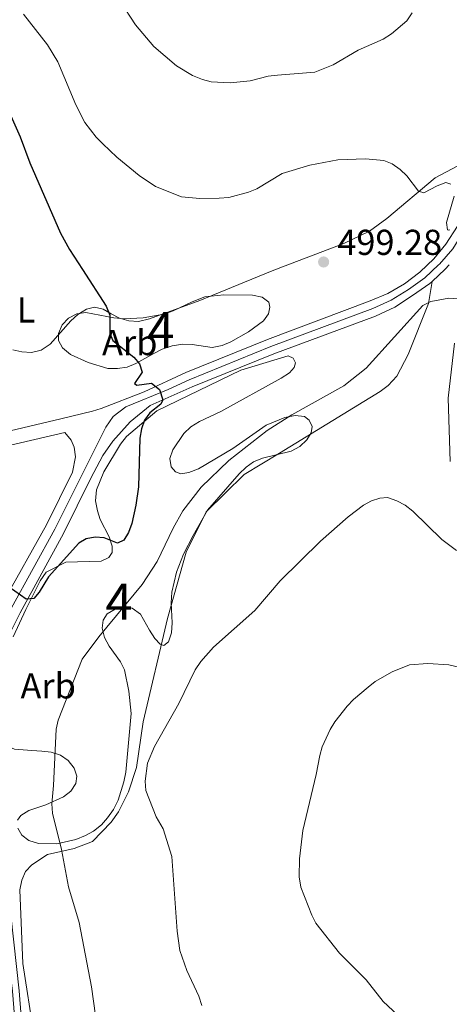
# Model space of a CAD drawing. Units: metres. Extents: x 587185 to 594086, y 4710473 to 4715189.
# Drawn here: x 587526 to 587645, y 4712586 to 4712860 of the extents above; entities that cross this region are included whole.
import ezdxf
from ezdxf.enums import TextEntityAlignment as Align

# ---------------------------------------------------------------- set-up
doc = ezdxf.new("R2010")
doc.units = ezdxf.units.M
doc.header["$MEASUREMENT"] = 0
doc.linetypes.add('DGN Style 3', pattern=[104.17988000000001, 74.41420000000001, -29.76568])
doc.linetypes.add('DGN Style 4', pattern=[119.13713420000002, 59.53136000000001, -29.76568, 0.07441420000000001, -29.76568])
for name, color, linetype, lineweight in [('Nivel 21', 7, 'Continuous', 0), ('Nivel 23', 7, 'Continuous', 0), ('Nivel 35', 7, 'Continuous', 0), ('Nivel 36', 7, 'Continuous', 0), ('Nivel 37', 7, 'Continuous', 0), ('Nivel 4', 7, 'Continuous', 0), ('Nivel 41', 7, 'Continuous', 0), ('Nivel 48', 7, 'Continuous', 0), ('Nivel 5', 7, 'Continuous', 0), ('Nivel 57', 7, 'Continuous', 0), ('Nivel 7', 7, 'Continuous', 0)]:
    doc.layers.add(name, color=color, linetype=linetype, lineweight=lineweight)
doc.styles.add('Style-Arial', font='txt')
doc.styles.add('Style-Arial Narrow', font='txt')

# ---------------------------------------------------------------- blocks, each defined once
blk = doc.blocks.new('5PATER')
at = {"layer": 'Nivel 7', "linetype": 'Continuous', "lineweight": 0}
h = blk.add_hatch(color=51, dxfattribs=at)
edge = h.paths.add_edge_path()
edge.add_ellipse((-0.03421366214752197, 0.05183005332946777), major_axis=(-10.95721237655889, -11.10700355671524), ratio=0.9994222409660317, start_angle=0, end_angle=360)

msp = doc.modelspace()

# ---------------------------------------------------------------- linework, layer by layer
at = {"layer": 'Nivel 21', "color": 7, "linetype": 'Continuous', "lineweight": 0, "extrusion": (-0.07063633177075311, 0.1355740476575619, 0.9882460150365988), "elevation": 597914.258977953, "flags": 128}
msp.add_lwpolyline([(-2698748.693955388, -3861986.112993), (-2698753.505835511, -3861987.421278024), (-2698755.094419479, -3861988.010006286)], dxfattribs=at)
at = {"layer": 'Nivel 21', "color": 7, "linetype": 'Continuous', "lineweight": 0, "extrusion": (0.2368697039258141, -0.968752467806968, 0.07356221502922909), "elevation": -4426280.16942543, "flags": 128}
msp.add_lwpolyline([(1690042.541887902, 326998.1325604836), (1690046.400929395, 326997.4807946086), (1690064.596737403, 326996.0569368511)], dxfattribs=at)
at = {"layer": 'Nivel 21', "color": 7, "linetype": 'Continuous', "lineweight": 0}
for points in [[(587639.3299999982, 4712791.51, 497.18), (587641.1099999994, 4712793.199999999, 497.08), (587644.5199999996, 4712797.32, 496.78), (587647.7600000016, 4712802.300000001, 496.56), (587649.9699999988, 4712806.68, 496.4), (587651.6900000013, 4712811.279999999, 496.11), (587652.9100000001, 4712816.029999999, 495.71)], [(587537.2800000012, 4712748.73, 503.13), (587546.1099999994, 4712750.83, 502.42), (587548.5399999991, 4712751.640000001, 502.09), (587560.5199999996, 4712756.189999999, 500.8), (587572.1400000006, 4712761.58, 500.13), (587594.8599999994, 4712770.810000001, 499.14), (587623.4200000018, 4712781.52, 497.59), (587628.3299999982, 4712783.630000001, 497.57), (587632.9600000009, 4712786.310000001, 497.48), (587637.2399999984, 4712789.51, 497.31), (587639.3299999982, 4712791.51, 497.18)], [(587562.1700000018, 4712752.4, 500.8), (587573.8999999985, 4712757.65, 500.13), (587596.5799999982, 4712766.83, 499.14), (587624.9200000018, 4712777.310000001, 497.59), (587630.2899999991, 4712779.790000001, 497.57), (587635.2399999984, 4712783.02, 497.48), (587640.0399999991, 4712786.41, 497.31), (587640.6499999985, 4712786.960000001, 497.28)], [(587545.6700000018, 4712732.17, 502.34), (587549.0100000016, 4712738.550000001, 502.2), (587551.7600000016, 4712742.5, 501.99), (587556.5899999999, 4712747.84, 501.49), (587562.1700000018, 4712752.4, 500.8)], [(587522.5399999991, 4712582.529999999, 499.65), (587521.9600000009, 4712589.380000001, 499.9), (587517.2100000009, 4712623.58, 500.94), (587513.8399999999, 4712644.75, 501.68), (587512.0300000012, 4712660.16, 501.93), (587511.6400000006, 4712667.290000001, 501.87), (587512.1799999997, 4712674.41, 501.79), (587513.6499999985, 4712681.4, 501.7), (587516.0199999996, 4712688.130000001, 501.6), (587517.5399999991, 4712691.369999999, 501.55), (587521.1799999997, 4712697.51, 501.44), (587533.2800000012, 4712719.27, 502.09), (587540.5399999991, 4712733.890000001, 502.34), (587541.3399999999, 4712738.130000001, 502.83), (587540.9699999988, 4712740.84, 503.07), (587540.1799999997, 4712742.82, 503.24), (587538.3599999994, 4712744.880000001, 503.98)], [(587526.2399999984, 4712582.439999999, 499.65), (587525.7199999988, 4712589.59, 499.9), (587521.8500000015, 4712624.220000001, 500.94), (587519.2300000004, 4712645.48, 501.68), (587517.7800000012, 4712660.619999999, 501.93), (587517.7399999984, 4712667.300000001, 501.87), (587518.3099999987, 4712673.560000001, 501.79), (587519.4699999988, 4712679.609999999, 501.7), (587521.8000000007, 4712685.6, 501.6), (587522.8399999999, 4712688.449999999, 501.55), (587525.9800000004, 4712694.76, 501.44), (587538.0300000012, 4712716.77, 502.09), (587545.6700000018, 4712732.17, 502.34)]]:
    msp.add_polyline3d(points, dxfattribs=at)
at = {"layer": 'Nivel 21', "color": 7, "linetype": 'DGN Style 3', "lineweight": 0}
msp.add_polyline3d([(587249.3599999994, 4712740.529999999, 492.76), (587266.1600000001, 4712746.939999999, 492.6), (587275.3999999985, 4712749.42, 492.57), (587289.2600000016, 4712751.640000001, 492.63), (587298.5300000012, 4712752.35, 492.75), (587307.9600000009, 4712752.43, 492.93), (587353.5, 4712750.359999999, 494.56), (587373.8000000007, 4712749, 495.87), (587395.620000001, 4712746.48, 497.92), (587415.5399999991, 4712742.939999999, 499.55), (587436.7199999988, 4712738.540000001, 501.11), (587460.5399999991, 4712733.98, 504.38), (587467.7699999996, 4712732.939999999, 505.06), (587475.0700000003, 4712732.65, 505.63), (587482.4200000018, 4712732.93, 506.06), (587493.1999999993, 4712734.42, 506.48), (587500.1799999997, 4712736.09, 506.59), (587520.4600000009, 4712740.779999999, 504.55), (587538.3599999994, 4712744.880000001, 503.98)], dxfattribs=at)
at = {"layer": 'Nivel 23', "color": 7, "linetype": 'DGN Style 4', "lineweight": 0}
for points in [[(587642.4800000004, 4712791.550000001, 497.09), (587642.7199999988, 4712791.76, 497.08), (587646.4299999997, 4712796.050000001, 496.78), (587649.7100000009, 4712801.300000001, 496.56), (587651.9699999988, 4712805.91, 496.15), (587652.5399999991, 4712807.49, 495.62), (587660.7800000012, 4712805.779999999, 496.44), (587662.5399999991, 4712805.550000001, 496.44), (587694.370000001, 4712798.77, 496.03), (587723.7199999988, 4712792.68, 494.31), (587724.129999999, 4712792.59, 494.25)], [(587555.3599999994, 4712752.02, 501.44), (587567.2100000009, 4712756.92, 500.06), (587573.0199999996, 4712759.609999999, 500.13), (587595.7199999988, 4712768.82, 499.14), (587624.1700000018, 4712779.41, 497.59), (587629.3099999987, 4712781.710000001, 497.57), (587634.1000000015, 4712784.66, 497.48), (587638.6400000006, 4712787.960000001, 497.31), (587642.4800000004, 4712791.550000001, 497.09)], [(587555.3599999994, 4712752.02, 501.44), (587551.879999999, 4712749.369999999, 501.85), (587549.7899999991, 4712746.369999999, 502.11), (587543.1000000015, 4712733.029999999, 502.34)], [(587524.3900000006, 4712582.49, 499.65), (587523.8399999999, 4712589.49, 499.9), (587519.5300000012, 4712623.9, 500.94), (587516.5399999991, 4712645.119999999, 501.68), (587514.8999999985, 4712660.390000001, 501.93), (587514.6900000013, 4712667.300000001, 501.87), (587515.25, 4712673.98, 501.79), (587516.5599999987, 4712680.51, 501.7), (587518.9100000001, 4712686.869999999, 501.6), (587520.1900000013, 4712689.91, 501.55), (587523.5799999982, 4712696.140000001, 501.44), (587535.6600000001, 4712718.02, 502.09), (587543.1000000015, 4712733.029999999, 502.34)]]:
    msp.add_polyline3d(points, dxfattribs=at)
at = {"layer": 'Nivel 35', "color": 92, "linetype": 'DGN Style 3', "lineweight": 0}
for points in [[(587573.8399999999, 4712781.300000001, 504.34), (587577.379999999, 4712782.640000001, 505), (587582.6999999993, 4712783.210000001, 505.9), (587590.6400000006, 4712783.09, 506.14), (587593.3299999982, 4712782.560000001, 506.14), (587595.1999999993, 4712781.140000001, 506.14), (587595.5, 4712779.83, 506.14), (587595.0700000003, 4712777.949999999, 506.14), (587593.7300000004, 4712776.01, 506.14), (587589.5100000016, 4712772.960000001, 506.14), (587584.6400000006, 4712770.17, 506.14), (587582.25, 4712769.140000001, 506.14), (587579.4600000009, 4712768.609999999, 506.14), (587573.8200000003, 4712769.43, 506.14), (587571.2899999991, 4712769.470000001, 506.14), (587568.25, 4712769.02, 506.14), (587565.5399999991, 4712768.08, 506.47), (587563.1499999985, 4712766.890000001, 506.96), (587558.1900000013, 4712764.1, 507.45), (587555.8000000007, 4712763.07, 508.52), (587553.1000000015, 4712762.699999999, 508.76), (587550.3999999985, 4712762.74, 508.76), (587544.9400000013, 4712764.380000001, 508.6), (587539.9800000004, 4712766.66, 508.68), (587537.7199999988, 4712768.49, 508.68), (587536.6000000015, 4712770.470000001, 508.6), (587536.629999999, 4712772.439999999, 508.6), (587537.6499999985, 4712774.880000001, 508.6), (587539.3900000006, 4712776.74, 508.27), (587541.6999999993, 4712777.93, 508.11), (587544.2399999984, 4712778.300000001, 507.94), (587552.0799999982, 4712776.790000001, 506.8), (587555.0199999996, 4712776.58, 506.55), (587560.2600000016, 4712776.83, 506.22), (587565.9299999997, 4712777.810000001, 505.82), (587568.5599999987, 4712778.76, 505.82), (587573.8399999999, 4712781.300000001, 504.34)], [(587523.9800000004, 4712688.060000001, 504.67), (587527.5300000012, 4712695.699999999, 504.59), (587531.5799999982, 4712703.67, 504.02), (587533.25, 4712706.1, 503.93), (587538.6900000013, 4712708.880000001, 503.93), (587548.5199999996, 4712709.140000001, 503.2), (587550.6600000001, 4712710.09, 503.44), (587551.5799999982, 4712711.550000001, 504.02), (587551.6099999994, 4712713.27, 504.26), (587550.75, 4712715.9, 504.59), (587548.2800000012, 4712720.689999999, 504.59), (587547.5, 4712723.15, 504.67), (587546.9699999988, 4712725.859999999, 504.67), (587547.1799999997, 4712728.970000001, 504.67), (587549.2199999988, 4712734.01, 504.59), (587553.9100000001, 4712741.640000001, 504.26), (587555.5799999982, 4712743.82, 504.26), (587564.0399999991, 4712750.98, 503.85), (587587.370000001, 4712762.26, 501.89), (587600.6000000015, 4712766.24, 500.74), (587601.9899999984, 4712765.640000001, 500.74), (587602.620000001, 4712764.32, 500.74), (587602.2699999996, 4712763.02, 500.9), (587600.9400000013, 4712761.560000001, 501.07), (587598.629999999, 4712760.040000001, 500.99), (587581.879999999, 4712750.800000001, 501.64), (587575.9400000013, 4712748.02, 501.89), (587573.4600000009, 4712746.5, 501.89), (587571.5500000007, 4712744.65, 501.89), (587568.4600000009, 4712740.109999999, 501.8), (587567.6799999997, 4712737.67, 501.8), (587567.9800000004, 4712735.369999999, 501.48), (587569.1799999997, 4712733.960000001, 501.4), (587570.7300000004, 4712733.449999999, 500.99), (587572.9499999993, 4712733.82, 500.66), (587575.6600000001, 4712734.77, 500.5), (587585.1600000001, 4712740.439999999, 500.5), (587594.4200000018, 4712746.93, 500.17), (587599.6900000013, 4712749.060000001, 500.17), (587602.5700000003, 4712749.67, 500.17), (587605.1000000015, 4712749.390000001, 500.09), (587606.4800000004, 4712748.390000001, 500), (587607.2699999996, 4712746.58, 500), (587607, 4712744.779999999, 499.92), (587605.7399999984, 4712742.83, 499.92), (587603.8299999982, 4712740.98, 499.92), (587601.4400000013, 4712739.699999999, 499.84), (587593.4699999988, 4712737.779999999, 499.84), (587590.9200000018, 4712736.75, 499.92), (587588.8500000015, 4712735.23, 500), (587586.9400000013, 4712733.449999999, 499.92), (587578.1099999994, 4712723.27, 499.92), (587574.1600000001, 4712716.290000001, 499.43), (587571.4600000009, 4712711.09, 499.43), (587569.5100000016, 4712706.050000001, 499.43), (587568.1999999993, 4712700.5, 499.27), (587567.9899999984, 4712697.48, 499.27), (587568.3200000003, 4712691.91, 499.19), (587568.1099999994, 4712689.130000001, 499.19), (587567.2600000016, 4712686.68, 499.19), (587565.9299999997, 4712685.640000001, 499.27), (587564.9499999993, 4712685.98, 499.35), (587563.4200000018, 4712687.640000001, 499.35), (587561.9800000004, 4712689.869999999, 499.35), (587559.4299999997, 4712694.41, 500.09), (587557.1600000001, 4712696, 500.17), (587555.1999999993, 4712696.109999999, 500.25), (587552.4100000001, 4712695.74, 500.17), (587550.1799999997, 4712694.470000001, 500.25), (587549.0899999999, 4712692.68, 500.25), (587548.8200000003, 4712690.48, 500.17), (587549.4299999997, 4712687.85, 499.84), (587550.7899999991, 4712685.460000001, 499.76), (587553.9100000001, 4712681.15, 499.27), (587555.0300000012, 4712678.85, 499.1), (587556.25, 4712672.939999999, 499.02), (587556.8900000006, 4712666.699999999, 499.02), (587555.4200000018, 4712650.439999999, 499.1), (587554.8099999987, 4712647.67, 499.51), (587553.2600000016, 4712642.609999999, 499.6), (587551.9100000001, 4712640.02, 499.84), (587550.2399999984, 4712637.67, 500.33), (587548.6600000001, 4712635.73, 500.58), (587546.4200000018, 4712633.960000001, 500.66), (587544.1900000013, 4712632.76, 500.99), (587541.4699999988, 4712631.66, 500.99), (587536.2199999988, 4712630.43, 501.23), (587531.0599999987, 4712630.58, 501.48), (587528.370000001, 4712631.359999999, 502.22), (587526.4299999997, 4712632.859999999, 502.79), (587525.3200000003, 4712634.84, 502.79)], [(587533.1000000015, 4712641.279999999, 502.05), (587538.0500000007, 4712643.58, 501.97), (587540.0399999991, 4712645.1, 501.72), (587541.4600000009, 4712647.210000001, 501.64), (587541.7399999984, 4712649.33, 501.72), (587541.0300000012, 4712651.550000001, 501.72), (587539.3399999999, 4712653.619999999, 501.72), (587537.2399999984, 4712655.130000001, 502.13), (587534.629999999, 4712655.99, 502.62), (587532.0199999996, 4712656.27, 502.79), (587529.2399999984, 4712656.390000001, 503.61), (587524.4100000001, 4712656.790000001, 503.85), (587521.1600000001, 4712658.15, 505.08)], [(587525.1799999997, 4712637.060000001, 502.71), (587526.1900000013, 4712638.35, 502.62), (587528.3399999999, 4712639.710000001, 502.46), (587533.1000000015, 4712641.279999999, 502.05)]]:
    msp.add_polyline3d(points, dxfattribs=at)
at = {"layer": 'Nivel 36', "color": 92, "linetype": 'Continuous', "lineweight": 0}
for points in [[(587619.4200000018, 4712951.859999999, 485.17), (587627.9800000004, 4712934.790000001, 486.18), (587635.0399999991, 4712922.75, 487.57), (587647.6700000018, 4712903.32, 489.12), (587661.2300000004, 4712885.779999999, 491.58), (587662.9699999988, 4712880.83, 491.82), (587663.2199999988, 4712876.99, 492.07), (587659.6499999985, 4712857.189999999, 492.97), (587652.4400000013, 4712824.720000001, 495.18), (587651.3500000015, 4712822.16, 495.42), (587649.4299999997, 4712819.98, 495.67), (587641.5100000016, 4712815.800000001, 496.08), (587628.1000000015, 4712804.460000001, 497.71), (587623.2199999988, 4712800.93, 498.37), (587616.129999999, 4712797.51, 499.02), (587598.9800000004, 4712790.99, 499.5)], [(587598.9800000004, 4712790.99, 499.5), (587595.629999999, 4712789.720000001, 499.6), (587575.9499999993, 4712781.66, 499.6), (587561.9600000009, 4712776.550000001, 499.68), (587558.9200000018, 4712775.779999999, 499.92), (587556.2199999988, 4712775.98, 500.09), (587553.620000001, 4712776.75, 500.09), (587551.2600000016, 4712777.939999999, 500.58), (587549.0700000003, 4712779.279999999, 500.58), (587546.620000001, 4712779.800000001, 501.23), (587544.3999999985, 4712779.26, 501.31), (587542.0100000016, 4712777.74, 501.72), (587540.1000000015, 4712775.970000001, 501.97), (587534.3599999994, 4712769.51, 504.26), (587531.8000000007, 4712767.83, 504.51), (587529.1600000001, 4712767.130000001, 504.67), (587526.4699999988, 4712767.34, 504.83), (587523.9400000013, 4712767.949999999, 504.92)], [(587640.6499999985, 4712786.960000001, 497.28), (587639.6600000001, 4712780.84, 495.4), (587634.0399999991, 4712766.6, 494.25), (587630.8399999999, 4712760.59, 494.09), (587628.4299999997, 4712758.01, 493.92), (587626.1999999993, 4712756.32, 493.92), (587598.1900000013, 4712739.140000001, 493.6), (587588.370000001, 4712733.23, 494.09), (587577.7399999984, 4712722.83, 494), (587572.1700000018, 4712711.619999999, 493.43), (587566.9800000004, 4712693.199999999, 492.2), (587560.25, 4712664.41, 491.39), (587558.3399999999, 4712651.67, 491.39), (587556.120000001, 4712644.91, 491.55), (587553.3299999982, 4712639.380000001, 492.2), (587551.3299999982, 4712636.470000001, 492.45), (587546.0899999999, 4712631.140000001, 494.41), (587540.9899999984, 4712629.17, 494.74), (587533.6000000015, 4712627.48, 497.6), (587529.2199999988, 4712624.6, 498.51), (587527.4699999988, 4712622.74, 498.83), (587526.4499999993, 4712620.390000001, 499.16), (587525.9200000018, 4712617.689999999, 499.65), (587526.6799999997, 4712597.140000001, 499.9), (587529.7399999984, 4712577.529999999, 499.16)], [(587645.7399999984, 4712736.859999999, 493.77), (587645.1799999997, 4712754.470000001, 495.16), (587646.879999999, 4712769.75, 495.33)]]:
    msp.add_polyline3d(points, dxfattribs=at)
at = {"layer": 'Nivel 4', "color": 30, "linetype": 'Continuous', "lineweight": 30, "flags": 128}
for points, elevation in [([(587507.3599999994, 4712860.279999999), (587516.5199999996, 4712846.65), (587520.3900000006, 4712839.74), (587526, 4712827.210000001), (587528.6600000001, 4712819.93), (587537.2300000004, 4712800.359999999), (587539.6799999997, 4712795.859999999), (587543.3000000007, 4712790.279999999)], 499.9999999999999), ([(587543.3000000007, 4712790.279999999), (587549.8999999985, 4712780.1), (587550.9200000018, 4712777.6), (587550.9600000009, 4712772.43), (587551.7399999984, 4712770.529999999), (587557.5799999982, 4712765.92), (587559.2399999984, 4712763.99), (587559.9100000001, 4712761.73), (587557.8200000003, 4712758.58), (587558.4699999988, 4712758.050000001), (587562.5399999991, 4712758.619999999), (587564.7899999991, 4712756.859999999), (587565.7300000004, 4712753.970000001), (587565.1799999997, 4712752.779999999), (587562.0399999991, 4712750.369999999), (587560.5899999999, 4712748.33), (587559.75, 4712745.98), (587559.2600000016, 4712743.300000001), (587558.879999999, 4712729.82), (587558.1999999993, 4712724.710000001)], 500), ([(587558.1999999993, 4712724.710000001), (587557.1000000015, 4712719.58), (587556.1000000015, 4712717.050000001), (587554.8000000007, 4712714.949999999), (587553.0700000003, 4712714.130000001), (587549.3200000003, 4712715.58), (587546.8200000003, 4712715.75), (587544.3299999982, 4712715.359999999), (587542.3099999987, 4712714.130000001), (587533.870000001, 4712704.720000001), (587531.2300000004, 4712700.48), (587529.7600000016, 4712698.699999999), (587527.6700000018, 4712698.540000001), (587522.9100000001, 4712701.859999999)], 500)]:
    msp.add_lwpolyline(points, dxfattribs=dict(at, elevation=elevation))
at = {"layer": 'Nivel 5', "color": 30, "linetype": 'Continuous', "lineweight": 0, "flags": 128}
for points, elevation in [([(587553.7199999988, 4712865.040000001), (587558.1099999994, 4712858.310000001), (587563.2199999988, 4712852.279999999)], 490), ([(587526.9200000018, 4712861.279999999), (587533.5700000003, 4712852.82), (587536.4400000013, 4712848.1), (587541.4400000013, 4712836.1), (587544.0100000016, 4712831.210000001), (587547.1499999985, 4712827.07), (587548.9800000004, 4712825.23), (587552.879999999, 4712821.5), (587559.1000000015, 4712816.449999999), (587563.6900000013, 4712813.4), (587570.9200000018, 4712810.48), (587576.0199999996, 4712810.040000001), (587581.3599999994, 4712810.1), (587584.0399999991, 4712810.300000001), (587589.5100000016, 4712811.800000001), (587591.8200000003, 4712812.75), (587598.9299999997, 4712816.939999999)], 495), ([(587563.2199999988, 4712852.279999999), (587569.5100000016, 4712846.9), (587573.9800000004, 4712844.220000001), (587576.6999999993, 4712843.109999999), (587579.129999999, 4712842.5), (587584.4600000009, 4712842.210000001), (587589.9800000004, 4712842.76), (587595.0100000016, 4712844.050000001), (587597.5799999982, 4712844.380000001), (587608.0199999996, 4712845.189999999), (587613.1099999994, 4712847.18), (587620.0700000003, 4712851.26), (587627, 4712854.35), (587629.3999999985, 4712855.84), (587633.6400000006, 4712859.470000001), (587635.120000001, 4712861.66)], 490), ([(587598.9299999997, 4712816.939999999), (587606.629999999, 4712819.32), (587614.4600000009, 4712820.790000001), (587622.1400000006, 4712821.08), (587627.1999999993, 4712820.57), (587629.5300000012, 4712819.67), (587631.7699999996, 4712818.09), (587633.6000000015, 4712816.380000001), (587636.8500000015, 4712812.029999999), (587638.3399999999, 4712811.58), (587642.0799999982, 4712813.59), (587644.4699999988, 4712814.51), (587645.9100000001, 4712814.029999999)], 495), ([(587646.7899999991, 4712810.699999999), (587644.7100000009, 4712803.33), (587644.9899999984, 4712801.279999999), (587645.2199999988, 4712801.25), (587645.629999999, 4712801.300000001)], 495), ([(587648.870000001, 4712782.060000001), (587645.3399999999, 4712782.33), (587640.3200000003, 4712781.380000001), (587638.0799999982, 4712780.26), (587622.3500000015, 4712762.84), (587616.0799999982, 4712757.93), (587601.6400000006, 4712749.790000001), (587594.7399999984, 4712745.43), (587584.1000000015, 4712737.1), (587576.4100000001, 4712729.74), (587571.2600000016, 4712723.08), (587568.5700000003, 4712718.33), (587564.129999999, 4712709.060000001), (587559.9200000018, 4712702.630000001), (587547.870000001, 4712688.060000001), (587543.2399999984, 4712681.880000001), (587536.5899999999, 4712664.869999999), (587535.9600000009, 4712662.34), (587535.2899999991, 4712646.65), (587534.75, 4712641.609999999), (587534.9600000009, 4712639.01), (587537.5, 4712628.890000001), (587539.379999999, 4712618.540000001), (587542.4400000013, 4712608.619999999), (587545.8000000007, 4712590.66), (587546.9800000004, 4712582.73)], 495), ([(587626.1400000006, 4712726.66), (587623.7600000016, 4712725.869999999), (587621.5599999987, 4712724.68), (587617.3200000003, 4712721.449999999), (587609.5799999982, 4712714.689999999), (587598.3500000015, 4712703.609999999), (587591.3500000015, 4712695.41), (587579.7699999996, 4712685.199999999), (587576.2399999984, 4712681.18), (587574.6999999993, 4712678.880000001), (587570.1099999994, 4712669.470000001), (587563.3500000015, 4712657.57), (587561.4200000018, 4712652.890000001), (587560.75, 4712647.880000001), (587561, 4712645.32), (587563.8000000007, 4712637.99), (587565.7899999991, 4712634.67), (587568.2300000004, 4712626.970000001), (587569.6400000006, 4712606.18), (587570.379999999, 4712600.800000001), (587572.3399999999, 4712595.26), (587575.7100000009, 4712588.08), (587576.5500000007, 4712585.48)], 490), ([(587647.5, 4712712.050000001), (587643.3599999994, 4712715.119999999), (587635.2899999991, 4712723.029999999), (587633.129999999, 4712724.699999999), (587630.8599999994, 4712725.93), (587628.2800000012, 4712726.810000001), (587626.1400000006, 4712726.66)], 490), ([(587631.0899999999, 4712582.82), (587627.0100000016, 4712586.550000001), (587622.3200000003, 4712592.619999999), (587614.879999999, 4712600.040000001), (587608.3000000007, 4712608.35), (587607.1499999985, 4712610.57), (587604.1000000015, 4712618.4), (587603.6499999985, 4712621.279999999), (587603.7899999991, 4712626.32), (587604.629999999, 4712634.16), (587608.4299999997, 4712649.790000001), (587609.370000001, 4712655.02), (587610.1000000015, 4712657.41), (587612.25, 4712662.26), (587613.5500000007, 4712664.41), (587617.0500000007, 4712668.74), (587618.75, 4712670.58), (587622.8900000006, 4712674.060000001), (587624.8500000015, 4712675.609999999), (587629.5599999987, 4712678.279999999), (587634.4100000001, 4712680.27), (587639.5100000016, 4712680.68), (587645.3399999999, 4712680.25), (587666.2100000009, 4712675.310000001)], 485)]:
    msp.add_lwpolyline(points, dxfattribs=dict(at, elevation=elevation))
at = {"layer": 'Nivel 57', "color": 92, "linetype": 'DGN Style 3', "lineweight": 0}
msp.add_polyline3d([(587573.8399999999, 4712781.300000001, 504.34), (587568.5599999987, 4712778.76, 505.82), (587565.9299999997, 4712777.810000001, 505.82), (587560.2600000016, 4712776.83, 506.22), (587555.0199999996, 4712776.58, 506.55), (587552.0799999982, 4712776.790000001, 506.8), (587544.2399999984, 4712778.300000001, 507.94), (587541.6999999993, 4712777.93, 508.11), (587539.3900000006, 4712776.74, 508.27), (587537.6499999985, 4712774.880000001, 508.6), (587536.629999999, 4712772.439999999, 508.6), (587536.6000000015, 4712770.470000001, 508.6), (587537.7199999988, 4712768.49, 508.68), (587539.9800000004, 4712766.66, 508.68), (587544.9400000013, 4712764.380000001, 508.6), (587550.3999999985, 4712762.74, 508.76), (587553.1000000015, 4712762.699999999, 508.76), (587555.8000000007, 4712763.07, 508.52), (587558.1900000013, 4712764.1, 507.45), (587563.1499999985, 4712766.890000001, 506.96), (587565.5399999991, 4712768.08, 506.47), (587568.25, 4712769.02, 506.14), (587571.2899999991, 4712769.470000001, 506.14), (587573.8200000003, 4712769.43, 506.14), (587579.4600000009, 4712768.609999999, 506.14), (587582.25, 4712769.140000001, 506.14), (587584.6400000006, 4712770.17, 506.14), (587589.5100000016, 4712772.960000001, 506.14), (587593.7300000004, 4712776.01, 506.14), (587595.0700000003, 4712777.949999999, 506.14), (587595.5, 4712779.83, 506.14), (587595.1999999993, 4712781.140000001, 506.14), (587593.3299999982, 4712782.560000001, 506.14), (587590.6400000006, 4712783.09, 506.14), (587582.6999999993, 4712783.210000001, 505.9), (587577.379999999, 4712782.640000001, 505)], close=True, dxfattribs=at)
for points in [[(587525.3200000003, 4712634.84, 502.79), (587526.4299999997, 4712632.859999999, 502.79), (587528.370000001, 4712631.359999999, 502.22), (587531.0599999987, 4712630.58, 501.48), (587536.2199999988, 4712630.43, 501.23), (587541.4699999988, 4712631.66, 500.99), (587544.1900000013, 4712632.76, 500.99), (587546.4200000018, 4712633.960000001, 500.66), (587548.6600000001, 4712635.73, 500.58), (587550.2399999984, 4712637.67, 500.33), (587551.9100000001, 4712640.02, 499.84), (587553.2600000016, 4712642.609999999, 499.6), (587554.8099999987, 4712647.67, 499.51), (587555.4200000018, 4712650.439999999, 499.1), (587556.8900000006, 4712666.699999999, 499.02), (587556.25, 4712672.939999999, 499.02), (587555.0300000012, 4712678.85, 499.1), (587553.9100000001, 4712681.15, 499.27), (587550.7899999991, 4712685.460000001, 499.76), (587549.4299999997, 4712687.85, 499.84), (587548.8200000003, 4712690.48, 500.17), (587549.0899999999, 4712692.68, 500.25), (587550.1799999997, 4712694.470000001, 500.25), (587552.4100000001, 4712695.74, 500.17), (587555.1999999993, 4712696.109999999, 500.25), (587557.1600000001, 4712696, 500.17), (587559.4299999997, 4712694.41, 500.09), (587561.9800000004, 4712689.869999999, 499.35), (587563.4200000018, 4712687.640000001, 499.35), (587564.9499999993, 4712685.98, 499.35), (587565.9299999997, 4712685.640000001, 499.27), (587567.2600000016, 4712686.68, 499.19), (587568.1099999994, 4712689.130000001, 499.19), (587568.3200000003, 4712691.91, 499.19), (587567.9899999984, 4712697.48, 499.27), (587568.1999999993, 4712700.5, 499.27), (587569.5100000016, 4712706.050000001, 499.43), (587571.4600000009, 4712711.09, 499.43), (587574.1600000001, 4712716.290000001, 499.43), (587578.1099999994, 4712723.27, 499.92), (587586.9400000013, 4712733.449999999, 499.92), (587588.8500000015, 4712735.23, 500), (587590.9200000018, 4712736.75, 499.92), (587593.4699999988, 4712737.779999999, 499.84), (587601.4400000013, 4712739.699999999, 499.84), (587603.8299999982, 4712740.98, 499.92), (587605.7399999984, 4712742.83, 499.92), (587607, 4712744.779999999, 499.92), (587607.2699999996, 4712746.58, 500), (587606.4800000004, 4712748.390000001, 500), (587605.1000000015, 4712749.390000001, 500.09), (587602.5700000003, 4712749.67, 500.17), (587599.6900000013, 4712749.060000001, 500.17), (587594.4200000018, 4712746.93, 500.17), (587585.1600000001, 4712740.439999999, 500.5), (587575.6600000001, 4712734.77, 500.5), (587572.9499999993, 4712733.82, 500.66), (587570.7300000004, 4712733.449999999, 500.99), (587569.1799999997, 4712733.960000001, 501.4), (587567.9800000004, 4712735.369999999, 501.48), (587567.6799999997, 4712737.67, 501.8), (587568.4600000009, 4712740.109999999, 501.8), (587571.5500000007, 4712744.65, 501.89), (587573.4600000009, 4712746.5, 501.89), (587575.9400000013, 4712748.02, 501.89), (587581.879999999, 4712750.800000001, 501.64), (587598.629999999, 4712760.040000001, 500.99), (587600.9400000013, 4712761.560000001, 501.07), (587602.2699999996, 4712763.02, 500.9), (587602.620000001, 4712764.32, 500.74), (587601.9899999984, 4712765.640000001, 500.74), (587600.6000000015, 4712766.24, 500.74), (587587.370000001, 4712762.26, 501.89), (587564.0399999991, 4712750.98, 503.85), (587555.5799999982, 4712743.82, 504.26), (587553.9100000001, 4712741.640000001, 504.26), (587549.2199999988, 4712734.01, 504.59), (587547.1799999997, 4712728.970000001, 504.67), (587546.9699999988, 4712725.859999999, 504.67), (587547.5, 4712723.15, 504.67), (587548.2800000012, 4712720.689999999, 504.59), (587550.75, 4712715.9, 504.59), (587551.6099999994, 4712713.27, 504.26), (587551.5799999982, 4712711.550000001, 504.02), (587550.6600000001, 4712710.09, 503.44), (587548.5199999996, 4712709.140000001, 503.2), (587538.6900000013, 4712708.880000001, 503.93), (587533.25, 4712706.1, 503.93), (587531.5799999982, 4712703.67, 504.02), (587527.5300000012, 4712695.699999999, 504.59), (587523.9800000004, 4712688.060000001, 504.67)], [(587524.4100000001, 4712656.790000001, 503.85), (587529.2399999984, 4712656.390000001, 503.61), (587532.0199999996, 4712656.27, 502.79), (587534.629999999, 4712655.99, 502.62), (587537.2399999984, 4712655.130000001, 502.13), (587539.3399999999, 4712653.619999999, 501.72), (587541.0300000012, 4712651.550000001, 501.72), (587541.7399999984, 4712649.33, 501.72), (587541.4600000009, 4712647.210000001, 501.64), (587540.0399999991, 4712645.1, 501.72), (587538.0500000007, 4712643.58, 501.97), (587533.1000000015, 4712641.279999999, 502.05), (587528.3399999999, 4712639.710000001, 502.46), (587526.1900000013, 4712638.35, 502.62), (587525.1799999997, 4712637.060000001, 502.71)]]:
    msp.add_polyline3d(points, dxfattribs=at)

# ---------------------------------------------------------------- block references
at = {"layer": 'Nivel 7', "color": 51, "linetype": 'Continuous', "lineweight": 0, "xscale": 0.1000009313241567, "yscale": 0.1000009313241567, "zscale": 0.1000009313241567}
msp.add_blockref('5PATER', (587610.4600000009, 4712792.359999999, 499.28), dxfattribs=at)

# ---------------------------------------------------------------- texts
at = {"layer": 'Nivel 37', "color": 92, "linetype": 'Continuous', "lineweight": 0}
for s, style, p in [('L', 'Style-Arial Narrow', (587527.6231471039, 4712779.019979998, 503.42)), ('Arb', 'Style-Arial', (587556.4769193232, 4712769.929979999, 500.03)), ('Arb', 'Style-Arial', (587533.766919326, 4712674.409979999, 496.92))]:
    msp.add_text(s, height=6.99996, dxfattribs=dict(at, style=style)).set_placement(p, align=Align.MIDDLE_CENTER)
at = {"layer": 'Nivel 41', "color": 7, "linetype": 'Continuous', "lineweight": 0, "style": 'Style-Arial'}
msp.add_text('499.28', height=6.99996, dxfattribs=at).set_placement((587614.2899999991, 4712794.33, 499.28))
at = {"layer": 'Nivel 48', "color": 92, "linetype": 'Continuous', "lineweight": 0, "style": 'Style-Arial Narrow'}
for p in [(587565.1995785274, 4712773.409979999, 499.78), (587553.4995785244, 4712697.839979999, 495.51)]:
    msp.add_text('4', height=9.99996, dxfattribs=at).set_placement(p, align=Align.MIDDLE_CENTER)

doc.saveas('drawing.dxf')
